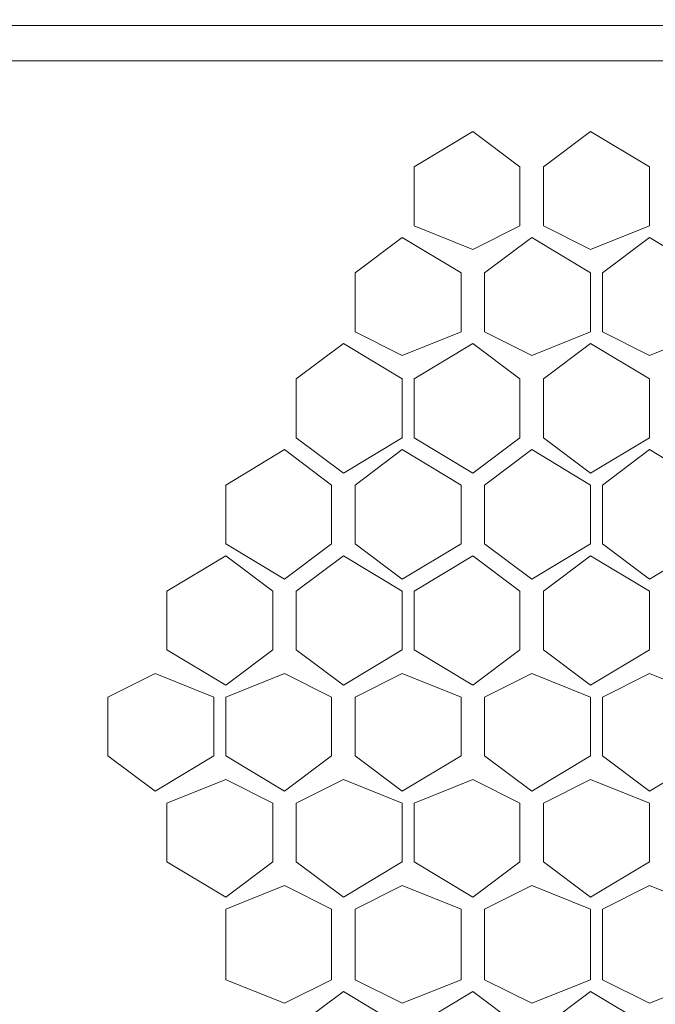
# Model space of a CAD drawing. Units: millimetres. Extents: x 31.9 to 113.6, y 18.5 to 73.8.
# Drawn here: x 104.8 to 106, y 66.1 to 67.9 of the extents above; entities that cross this region are included whole.
import ezdxf

# ---------------------------------------------------------------- set-up
doc = ezdxf.new("R2010")
doc.units = ezdxf.units.MM
doc.header["$MEASUREMENT"] = 0
doc.layers.add('layer 1', color=7, linetype='Continuous')

msp = doc.modelspace()

# ---------------------------------------------------------------- linework, layer by layer
at = {"layer": 'layer 1', "lineweight": 5}
for points, knots in [([(96.3424, 71.2265), (96.3424, 71.2265), (112.8129, 71.2265), (112.8129, 71.2265), (112.8129, 71.2265), (112.8129, 23.2845), (112.8129, 23.2845), (112.8129, 23.2845), (113.5805, 23.2845), (113.5805, 23.2845), (113.5805, 23.2845), (113.5805, 71.2265), (113.5805, 71.2265), (113.5805, 71.2265), (112.8129, 71.2265), (112.8129, 71.2265)], [0, 0, 0, 0, 0.2, 0.2, 0.2, 0.4, 0.4, 0.4, 0.6, 0.6, 0.6, 0.8, 0.8, 0.8, 1, 1, 1, 1]), ([(97.9873, 67.9148), (97.9873, 67.9148), (111.168, 67.9148), (111.168, 67.9148), (111.168, 67.9148), (111.168, 65.2611), (111.168, 65.2611), (111.168, 65.2611), (97.9873, 65.2611), (97.9873, 65.2611), (97.9873, 65.2611), (97.9873, 67.9148), (97.9873, 67.9148)], [0, 0, 0, 0, 0.25, 0.25, 0.25, 0.5, 0.5, 0.5, 0.75, 0.75, 0.75, 1, 1, 1, 1]), ([(105.7071, 67.542), (105.7071, 67.542), (105.6194, 67.4981), (105.6194, 67.4981), (105.6194, 67.4981), (105.5097, 67.542), (105.5097, 67.542), (105.5097, 67.542), (105.5097, 67.6517), (105.5097, 67.6517), (105.5097, 67.6517), (105.6194, 67.7174), (105.6194, 67.7174), (105.6194, 67.7174), (105.7071, 67.6517), (105.7071, 67.6517), (105.7071, 67.6517), (105.7071, 67.542), (105.7071, 67.542)], [0, 0, 0, 0, 0.166667, 0.166667, 0.166667, 0.333333, 0.333333, 0.333333, 0.5, 0.5, 0.5, 0.666667, 0.666667, 0.666667, 0.833333, 0.833333, 0.833333, 1, 1, 1, 1]), ([(105.9483, 67.542), (105.9483, 67.542), (105.8387, 67.4981), (105.8387, 67.4981), (105.8387, 67.4981), (105.751, 67.542), (105.751, 67.542), (105.751, 67.542), (105.751, 67.6517), (105.751, 67.6517), (105.751, 67.6517), (105.8387, 67.7174), (105.8387, 67.7174), (105.8387, 67.7174), (105.9483, 67.6517), (105.9483, 67.6517), (105.9483, 67.6517), (105.9483, 67.542), (105.9483, 67.542)], [0, 0, 0, 0, 0.166667, 0.166667, 0.166667, 0.333333, 0.333333, 0.333333, 0.5, 0.5, 0.5, 0.666667, 0.666667, 0.666667, 0.833333, 0.833333, 0.833333, 1, 1, 1, 1]), ([(105.5974, 67.3446), (105.5974, 67.3446), (105.4878, 67.3008), (105.4878, 67.3008), (105.4878, 67.3008), (105.4001, 67.3446), (105.4001, 67.3446), (105.4001, 67.3446), (105.4001, 67.4543), (105.4001, 67.4543), (105.4001, 67.4543), (105.4878, 67.5201), (105.4878, 67.5201), (105.4878, 67.5201), (105.5974, 67.4543), (105.5974, 67.4543), (105.5974, 67.4543), (105.5974, 67.3446), (105.5974, 67.3446)], [0, 0, 0, 0, 0.166667, 0.166667, 0.166667, 0.333333, 0.333333, 0.333333, 0.5, 0.5, 0.5, 0.666667, 0.666667, 0.666667, 0.833333, 0.833333, 0.833333, 1, 1, 1, 1]), ([(105.8387, 67.3446), (105.8387, 67.3446), (105.729, 67.3008), (105.729, 67.3008), (105.729, 67.3008), (105.6413, 67.3446), (105.6413, 67.3446), (105.6413, 67.3446), (105.6413, 67.4543), (105.6413, 67.4543), (105.6413, 67.4543), (105.729, 67.5201), (105.729, 67.5201), (105.729, 67.5201), (105.8387, 67.4543), (105.8387, 67.4543), (105.8387, 67.4543), (105.8387, 67.3446), (105.8387, 67.3446)], [0, 0, 0, 0, 0.166667, 0.166667, 0.166667, 0.333333, 0.333333, 0.333333, 0.5, 0.5, 0.5, 0.666667, 0.666667, 0.666667, 0.833333, 0.833333, 0.833333, 1, 1, 1, 1]), ([(106.058, 67.3446), (106.058, 67.3446), (105.9483, 67.3008), (105.9483, 67.3008), (105.9483, 67.3008), (105.8606, 67.3446), (105.8606, 67.3446), (105.8606, 67.3446), (105.8606, 67.4543), (105.8606, 67.4543), (105.8606, 67.4543), (105.9483, 67.5201), (105.9483, 67.5201), (105.9483, 67.5201), (106.058, 67.4543), (106.058, 67.4543), (106.058, 67.4543), (106.058, 67.3446), (106.058, 67.3446)], [0, 0, 0, 0, 0.166667, 0.166667, 0.166667, 0.333333, 0.333333, 0.333333, 0.5, 0.5, 0.5, 0.666667, 0.666667, 0.666667, 0.833333, 0.833333, 0.833333, 1, 1, 1, 1]), ([(105.4878, 67.1472), (105.4878, 67.1472), (105.3781, 67.0814), (105.3781, 67.0814), (105.3781, 67.0814), (105.2904, 67.1472), (105.2904, 67.1472), (105.2904, 67.1472), (105.2904, 67.2569), (105.2904, 67.2569), (105.2904, 67.2569), (105.3781, 67.3227), (105.3781, 67.3227), (105.3781, 67.3227), (105.4878, 67.2569), (105.4878, 67.2569), (105.4878, 67.2569), (105.4878, 67.1472), (105.4878, 67.1472)], [0, 0, 0, 0, 0.166667, 0.166667, 0.166667, 0.333333, 0.333333, 0.333333, 0.5, 0.5, 0.5, 0.666667, 0.666667, 0.666667, 0.833333, 0.833333, 0.833333, 1, 1, 1, 1]), ([(105.7071, 67.1472), (105.7071, 67.1472), (105.6194, 67.0814), (105.6194, 67.0814), (105.6194, 67.0814), (105.5097, 67.1472), (105.5097, 67.1472), (105.5097, 67.1472), (105.5097, 67.2569), (105.5097, 67.2569), (105.5097, 67.2569), (105.6194, 67.3227), (105.6194, 67.3227), (105.6194, 67.3227), (105.7071, 67.2569), (105.7071, 67.2569), (105.7071, 67.2569), (105.7071, 67.1472), (105.7071, 67.1472)], [0, 0, 0, 0, 0.166667, 0.166667, 0.166667, 0.333333, 0.333333, 0.333333, 0.5, 0.5, 0.5, 0.666667, 0.666667, 0.666667, 0.833333, 0.833333, 0.833333, 1, 1, 1, 1]), ([(105.9483, 67.1472), (105.9483, 67.1472), (105.8387, 67.0814), (105.8387, 67.0814), (105.8387, 67.0814), (105.751, 67.1472), (105.751, 67.1472), (105.751, 67.1472), (105.751, 67.2569), (105.751, 67.2569), (105.751, 67.2569), (105.8387, 67.3227), (105.8387, 67.3227), (105.8387, 67.3227), (105.9483, 67.2569), (105.9483, 67.2569), (105.9483, 67.2569), (105.9483, 67.1472), (105.9483, 67.1472)], [0, 0, 0, 0, 0.166667, 0.166667, 0.166667, 0.333333, 0.333333, 0.333333, 0.5, 0.5, 0.5, 0.666667, 0.666667, 0.666667, 0.833333, 0.833333, 0.833333, 1, 1, 1, 1]), ([(105.3562, 66.9499), (105.3562, 66.9499), (105.2685, 66.8841), (105.2685, 66.8841), (105.2685, 66.8841), (105.1588, 66.9499), (105.1588, 66.9499), (105.1588, 66.9499), (105.1588, 67.0595), (105.1588, 67.0595), (105.1588, 67.0595), (105.2685, 67.1253), (105.2685, 67.1253), (105.2685, 67.1253), (105.3562, 67.0595), (105.3562, 67.0595), (105.3562, 67.0595), (105.3562, 66.9499), (105.3562, 66.9499)], [0, 0, 0, 0, 0.166667, 0.166667, 0.166667, 0.333333, 0.333333, 0.333333, 0.5, 0.5, 0.5, 0.666667, 0.666667, 0.666667, 0.833333, 0.833333, 0.833333, 1, 1, 1, 1]), ([(105.5974, 66.9499), (105.5974, 66.9499), (105.4878, 66.8841), (105.4878, 66.8841), (105.4878, 66.8841), (105.4001, 66.9499), (105.4001, 66.9499), (105.4001, 66.9499), (105.4001, 67.0595), (105.4001, 67.0595), (105.4001, 67.0595), (105.4878, 67.1253), (105.4878, 67.1253), (105.4878, 67.1253), (105.5974, 67.0595), (105.5974, 67.0595), (105.5974, 67.0595), (105.5974, 66.9499), (105.5974, 66.9499)], [0, 0, 0, 0, 0.166667, 0.166667, 0.166667, 0.333333, 0.333333, 0.333333, 0.5, 0.5, 0.5, 0.666667, 0.666667, 0.666667, 0.833333, 0.833333, 0.833333, 1, 1, 1, 1]), ([(105.8387, 66.9499), (105.8387, 66.9499), (105.729, 66.8841), (105.729, 66.8841), (105.729, 66.8841), (105.6413, 66.9499), (105.6413, 66.9499), (105.6413, 66.9499), (105.6413, 67.0595), (105.6413, 67.0595), (105.6413, 67.0595), (105.729, 67.1253), (105.729, 67.1253), (105.729, 67.1253), (105.8387, 67.0595), (105.8387, 67.0595), (105.8387, 67.0595), (105.8387, 66.9499), (105.8387, 66.9499)], [0, 0, 0, 0, 0.166667, 0.166667, 0.166667, 0.333333, 0.333333, 0.333333, 0.5, 0.5, 0.5, 0.666667, 0.666667, 0.666667, 0.833333, 0.833333, 0.833333, 1, 1, 1, 1]), ([(106.058, 66.9499), (106.058, 66.9499), (105.9483, 66.8841), (105.9483, 66.8841), (105.9483, 66.8841), (105.8606, 66.9499), (105.8606, 66.9499), (105.8606, 66.9499), (105.8606, 67.0595), (105.8606, 67.0595), (105.8606, 67.0595), (105.9483, 67.1253), (105.9483, 67.1253), (105.9483, 67.1253), (106.058, 67.0595), (106.058, 67.0595), (106.058, 67.0595), (106.058, 66.9499), (106.058, 66.9499)], [0, 0, 0, 0, 0.166667, 0.166667, 0.166667, 0.333333, 0.333333, 0.333333, 0.5, 0.5, 0.5, 0.666667, 0.666667, 0.666667, 0.833333, 0.833333, 0.833333, 1, 1, 1, 1]), ([(105.2465, 66.7525), (105.2465, 66.7525), (105.1588, 66.6867), (105.1588, 66.6867), (105.1588, 66.6867), (105.0492, 66.7525), (105.0492, 66.7525), (105.0492, 66.7525), (105.0492, 66.8621), (105.0492, 66.8621), (105.0492, 66.8621), (105.1588, 66.9279), (105.1588, 66.9279), (105.1588, 66.9279), (105.2465, 66.8621), (105.2465, 66.8621), (105.2465, 66.8621), (105.2465, 66.7525), (105.2465, 66.7525)], [0, 0, 0, 0, 0.166667, 0.166667, 0.166667, 0.333333, 0.333333, 0.333333, 0.5, 0.5, 0.5, 0.666667, 0.666667, 0.666667, 0.833333, 0.833333, 0.833333, 1, 1, 1, 1]), ([(105.4878, 66.7525), (105.4878, 66.7525), (105.3781, 66.6867), (105.3781, 66.6867), (105.3781, 66.6867), (105.2904, 66.7525), (105.2904, 66.7525), (105.2904, 66.7525), (105.2904, 66.8621), (105.2904, 66.8621), (105.2904, 66.8621), (105.3781, 66.9279), (105.3781, 66.9279), (105.3781, 66.9279), (105.4878, 66.8621), (105.4878, 66.8621), (105.4878, 66.8621), (105.4878, 66.7525), (105.4878, 66.7525)], [0, 0, 0, 0, 0.166667, 0.166667, 0.166667, 0.333333, 0.333333, 0.333333, 0.5, 0.5, 0.5, 0.666667, 0.666667, 0.666667, 0.833333, 0.833333, 0.833333, 1, 1, 1, 1]), ([(105.7071, 66.7525), (105.7071, 66.7525), (105.6194, 66.6867), (105.6194, 66.6867), (105.6194, 66.6867), (105.5097, 66.7525), (105.5097, 66.7525), (105.5097, 66.7525), (105.5097, 66.8621), (105.5097, 66.8621), (105.5097, 66.8621), (105.6194, 66.9279), (105.6194, 66.9279), (105.6194, 66.9279), (105.7071, 66.8621), (105.7071, 66.8621), (105.7071, 66.8621), (105.7071, 66.7525), (105.7071, 66.7525)], [0, 0, 0, 0, 0.166667, 0.166667, 0.166667, 0.333333, 0.333333, 0.333333, 0.5, 0.5, 0.5, 0.666667, 0.666667, 0.666667, 0.833333, 0.833333, 0.833333, 1, 1, 1, 1]), ([(105.9483, 66.7525), (105.9483, 66.7525), (105.8387, 66.6867), (105.8387, 66.6867), (105.8387, 66.6867), (105.751, 66.7525), (105.751, 66.7525), (105.751, 66.7525), (105.751, 66.8621), (105.751, 66.8621), (105.751, 66.8621), (105.8387, 66.9279), (105.8387, 66.9279), (105.8387, 66.9279), (105.9483, 66.8621), (105.9483, 66.8621), (105.9483, 66.8621), (105.9483, 66.7525), (105.9483, 66.7525)], [0, 0, 0, 0, 0.166667, 0.166667, 0.166667, 0.333333, 0.333333, 0.333333, 0.5, 0.5, 0.5, 0.666667, 0.666667, 0.666667, 0.833333, 0.833333, 0.833333, 1, 1, 1, 1]), ([(105.1369, 66.5551), (105.1369, 66.5551), (105.0272, 66.4893), (105.0272, 66.4893), (105.0272, 66.4893), (104.9395, 66.5551), (104.9395, 66.5551), (104.9395, 66.5551), (104.9395, 66.6647), (104.9395, 66.6647), (104.9395, 66.6647), (105.0272, 66.7086), (105.0272, 66.7086), (105.0272, 66.7086), (105.1369, 66.6647), (105.1369, 66.6647), (105.1369, 66.6647), (105.1369, 66.5551), (105.1369, 66.5551)], [0, 0, 0, 0, 0.166667, 0.166667, 0.166667, 0.333333, 0.333333, 0.333333, 0.5, 0.5, 0.5, 0.666667, 0.666667, 0.666667, 0.833333, 0.833333, 0.833333, 1, 1, 1, 1]), ([(105.3562, 66.5551), (105.3562, 66.5551), (105.2685, 66.4893), (105.2685, 66.4893), (105.2685, 66.4893), (105.1588, 66.5551), (105.1588, 66.5551), (105.1588, 66.5551), (105.1588, 66.6647), (105.1588, 66.6647), (105.1588, 66.6647), (105.2685, 66.7086), (105.2685, 66.7086), (105.2685, 66.7086), (105.3562, 66.6647), (105.3562, 66.6647), (105.3562, 66.6647), (105.3562, 66.5551), (105.3562, 66.5551)], [0, 0, 0, 0, 0.166667, 0.166667, 0.166667, 0.333333, 0.333333, 0.333333, 0.5, 0.5, 0.5, 0.666667, 0.666667, 0.666667, 0.833333, 0.833333, 0.833333, 1, 1, 1, 1]), ([(105.5974, 66.5551), (105.5974, 66.5551), (105.4878, 66.4893), (105.4878, 66.4893), (105.4878, 66.4893), (105.4001, 66.5551), (105.4001, 66.5551), (105.4001, 66.5551), (105.4001, 66.6647), (105.4001, 66.6647), (105.4001, 66.6647), (105.4878, 66.7086), (105.4878, 66.7086), (105.4878, 66.7086), (105.5974, 66.6647), (105.5974, 66.6647), (105.5974, 66.6647), (105.5974, 66.5551), (105.5974, 66.5551)], [0, 0, 0, 0, 0.166667, 0.166667, 0.166667, 0.333333, 0.333333, 0.333333, 0.5, 0.5, 0.5, 0.666667, 0.666667, 0.666667, 0.833333, 0.833333, 0.833333, 1, 1, 1, 1]), ([(105.8387, 66.5551), (105.8387, 66.5551), (105.729, 66.4893), (105.729, 66.4893), (105.729, 66.4893), (105.6413, 66.5551), (105.6413, 66.5551), (105.6413, 66.5551), (105.6413, 66.6647), (105.6413, 66.6647), (105.6413, 66.6647), (105.729, 66.7086), (105.729, 66.7086), (105.729, 66.7086), (105.8387, 66.6647), (105.8387, 66.6647), (105.8387, 66.6647), (105.8387, 66.5551), (105.8387, 66.5551)], [0, 0, 0, 0, 0.166667, 0.166667, 0.166667, 0.333333, 0.333333, 0.333333, 0.5, 0.5, 0.5, 0.666667, 0.666667, 0.666667, 0.833333, 0.833333, 0.833333, 1, 1, 1, 1]), ([(106.058, 66.5551), (106.058, 66.5551), (105.9483, 66.4893), (105.9483, 66.4893), (105.9483, 66.4893), (105.8606, 66.5551), (105.8606, 66.5551), (105.8606, 66.5551), (105.8606, 66.6647), (105.8606, 66.6647), (105.8606, 66.6647), (105.9483, 66.7086), (105.9483, 66.7086), (105.9483, 66.7086), (106.058, 66.6647), (106.058, 66.6647), (106.058, 66.6647), (106.058, 66.5551), (106.058, 66.5551)], [0, 0, 0, 0, 0.166667, 0.166667, 0.166667, 0.333333, 0.333333, 0.333333, 0.5, 0.5, 0.5, 0.666667, 0.666667, 0.666667, 0.833333, 0.833333, 0.833333, 1, 1, 1, 1]), ([(105.2465, 66.3577), (105.2465, 66.3577), (105.1588, 66.2919), (105.1588, 66.2919), (105.1588, 66.2919), (105.0492, 66.3577), (105.0492, 66.3577), (105.0492, 66.3577), (105.0492, 66.4674), (105.0492, 66.4674), (105.0492, 66.4674), (105.1588, 66.5112), (105.1588, 66.5112), (105.1588, 66.5112), (105.2465, 66.4674), (105.2465, 66.4674), (105.2465, 66.4674), (105.2465, 66.3577), (105.2465, 66.3577)], [0, 0, 0, 0, 0.166667, 0.166667, 0.166667, 0.333333, 0.333333, 0.333333, 0.5, 0.5, 0.5, 0.666667, 0.666667, 0.666667, 0.833333, 0.833333, 0.833333, 1, 1, 1, 1]), ([(105.4878, 66.3577), (105.4878, 66.3577), (105.3781, 66.2919), (105.3781, 66.2919), (105.3781, 66.2919), (105.2904, 66.3577), (105.2904, 66.3577), (105.2904, 66.3577), (105.2904, 66.4674), (105.2904, 66.4674), (105.2904, 66.4674), (105.3781, 66.5112), (105.3781, 66.5112), (105.3781, 66.5112), (105.4878, 66.4674), (105.4878, 66.4674), (105.4878, 66.4674), (105.4878, 66.3577), (105.4878, 66.3577)], [0, 0, 0, 0, 0.166667, 0.166667, 0.166667, 0.333333, 0.333333, 0.333333, 0.5, 0.5, 0.5, 0.666667, 0.666667, 0.666667, 0.833333, 0.833333, 0.833333, 1, 1, 1, 1]), ([(105.7071, 66.3577), (105.7071, 66.3577), (105.6194, 66.2919), (105.6194, 66.2919), (105.6194, 66.2919), (105.5097, 66.3577), (105.5097, 66.3577), (105.5097, 66.3577), (105.5097, 66.4674), (105.5097, 66.4674), (105.5097, 66.4674), (105.6194, 66.5112), (105.6194, 66.5112), (105.6194, 66.5112), (105.7071, 66.4674), (105.7071, 66.4674), (105.7071, 66.4674), (105.7071, 66.3577), (105.7071, 66.3577)], [0, 0, 0, 0, 0.166667, 0.166667, 0.166667, 0.333333, 0.333333, 0.333333, 0.5, 0.5, 0.5, 0.666667, 0.666667, 0.666667, 0.833333, 0.833333, 0.833333, 1, 1, 1, 1]), ([(105.9483, 66.3577), (105.9483, 66.3577), (105.8387, 66.2919), (105.8387, 66.2919), (105.8387, 66.2919), (105.751, 66.3577), (105.751, 66.3577), (105.751, 66.3577), (105.751, 66.4674), (105.751, 66.4674), (105.751, 66.4674), (105.8387, 66.5112), (105.8387, 66.5112), (105.8387, 66.5112), (105.9483, 66.4674), (105.9483, 66.4674), (105.9483, 66.4674), (105.9483, 66.3577), (105.9483, 66.3577)], [0, 0, 0, 0, 0.166667, 0.166667, 0.166667, 0.333333, 0.333333, 0.333333, 0.5, 0.5, 0.5, 0.666667, 0.666667, 0.666667, 0.833333, 0.833333, 0.833333, 1, 1, 1, 1]), ([(105.3562, 66.1384), (105.3562, 66.1384), (105.2685, 66.0945), (105.2685, 66.0945), (105.2685, 66.0945), (105.1588, 66.1384), (105.1588, 66.1384), (105.1588, 66.1384), (105.1588, 66.27), (105.1588, 66.27), (105.1588, 66.27), (105.2685, 66.3138), (105.2685, 66.3138), (105.2685, 66.3138), (105.3562, 66.27), (105.3562, 66.27), (105.3562, 66.27), (105.3562, 66.1384), (105.3562, 66.1384)], [0, 0, 0, 0, 0.166667, 0.166667, 0.166667, 0.333333, 0.333333, 0.333333, 0.5, 0.5, 0.5, 0.666667, 0.666667, 0.666667, 0.833333, 0.833333, 0.833333, 1, 1, 1, 1]), ([(105.5974, 66.1384), (105.5974, 66.1384), (105.4878, 66.0945), (105.4878, 66.0945), (105.4878, 66.0945), (105.4001, 66.1384), (105.4001, 66.1384), (105.4001, 66.1384), (105.4001, 66.27), (105.4001, 66.27), (105.4001, 66.27), (105.4878, 66.3138), (105.4878, 66.3138), (105.4878, 66.3138), (105.5974, 66.27), (105.5974, 66.27), (105.5974, 66.27), (105.5974, 66.1384), (105.5974, 66.1384)], [0, 0, 0, 0, 0.166667, 0.166667, 0.166667, 0.333333, 0.333333, 0.333333, 0.5, 0.5, 0.5, 0.666667, 0.666667, 0.666667, 0.833333, 0.833333, 0.833333, 1, 1, 1, 1]), ([(105.8387, 66.1384), (105.8387, 66.1384), (105.729, 66.0945), (105.729, 66.0945), (105.729, 66.0945), (105.6413, 66.1384), (105.6413, 66.1384), (105.6413, 66.1384), (105.6413, 66.27), (105.6413, 66.27), (105.6413, 66.27), (105.729, 66.3138), (105.729, 66.3138), (105.729, 66.3138), (105.8387, 66.27), (105.8387, 66.27), (105.8387, 66.27), (105.8387, 66.1384), (105.8387, 66.1384)], [0, 0, 0, 0, 0.166667, 0.166667, 0.166667, 0.333333, 0.333333, 0.333333, 0.5, 0.5, 0.5, 0.666667, 0.666667, 0.666667, 0.833333, 0.833333, 0.833333, 1, 1, 1, 1]), ([(106.058, 66.1384), (106.058, 66.1384), (105.9483, 66.0945), (105.9483, 66.0945), (105.9483, 66.0945), (105.8606, 66.1384), (105.8606, 66.1384), (105.8606, 66.1384), (105.8606, 66.27), (105.8606, 66.27), (105.8606, 66.27), (105.9483, 66.3138), (105.9483, 66.3138), (105.9483, 66.3138), (106.058, 66.27), (106.058, 66.27), (106.058, 66.27), (106.058, 66.1384), (106.058, 66.1384)], [0, 0, 0, 0, 0.166667, 0.166667, 0.166667, 0.333333, 0.333333, 0.333333, 0.5, 0.5, 0.5, 0.666667, 0.666667, 0.666667, 0.833333, 0.833333, 0.833333, 1, 1, 1, 1]), ([(105.4878, 65.941), (105.4878, 65.941), (105.3781, 65.8971), (105.3781, 65.8971), (105.3781, 65.8971), (105.2904, 65.941), (105.2904, 65.941), (105.2904, 65.941), (105.2904, 66.0507), (105.2904, 66.0507), (105.2904, 66.0507), (105.3781, 66.1165), (105.3781, 66.1165), (105.3781, 66.1165), (105.4878, 66.0507), (105.4878, 66.0507), (105.4878, 66.0507), (105.4878, 65.941), (105.4878, 65.941)], [0, 0, 0, 0, 0.166667, 0.166667, 0.166667, 0.333333, 0.333333, 0.333333, 0.5, 0.5, 0.5, 0.666667, 0.666667, 0.666667, 0.833333, 0.833333, 0.833333, 1, 1, 1, 1]), ([(105.7071, 65.941), (105.7071, 65.941), (105.6194, 65.8971), (105.6194, 65.8971), (105.6194, 65.8971), (105.5097, 65.941), (105.5097, 65.941), (105.5097, 65.941), (105.5097, 66.0507), (105.5097, 66.0507), (105.5097, 66.0507), (105.6194, 66.1165), (105.6194, 66.1165), (105.6194, 66.1165), (105.7071, 66.0507), (105.7071, 66.0507), (105.7071, 66.0507), (105.7071, 65.941), (105.7071, 65.941)], [0, 0, 0, 0, 0.166667, 0.166667, 0.166667, 0.333333, 0.333333, 0.333333, 0.5, 0.5, 0.5, 0.666667, 0.666667, 0.666667, 0.833333, 0.833333, 0.833333, 1, 1, 1, 1]), ([(105.9483, 65.941), (105.9483, 65.941), (105.8387, 65.8971), (105.8387, 65.8971), (105.8387, 65.8971), (105.751, 65.941), (105.751, 65.941), (105.751, 65.941), (105.751, 66.0507), (105.751, 66.0507), (105.751, 66.0507), (105.8387, 66.1165), (105.8387, 66.1165), (105.8387, 66.1165), (105.9483, 66.0507), (105.9483, 66.0507), (105.9483, 66.0507), (105.9483, 65.941), (105.9483, 65.941)], [0, 0, 0, 0, 0.166667, 0.166667, 0.166667, 0.333333, 0.333333, 0.333333, 0.5, 0.5, 0.5, 0.666667, 0.666667, 0.666667, 0.833333, 0.833333, 0.833333, 1, 1, 1, 1])]:
    msp.add_open_spline(points, degree=3, knots=knots, dxfattribs=at)
msp.add_open_spline([(111.168, 67.849), (111.168, 67.849), (97.9873, 67.849), (97.9873, 67.849)], degree=3, dxfattribs=at)

doc.saveas('drawing.dxf')
